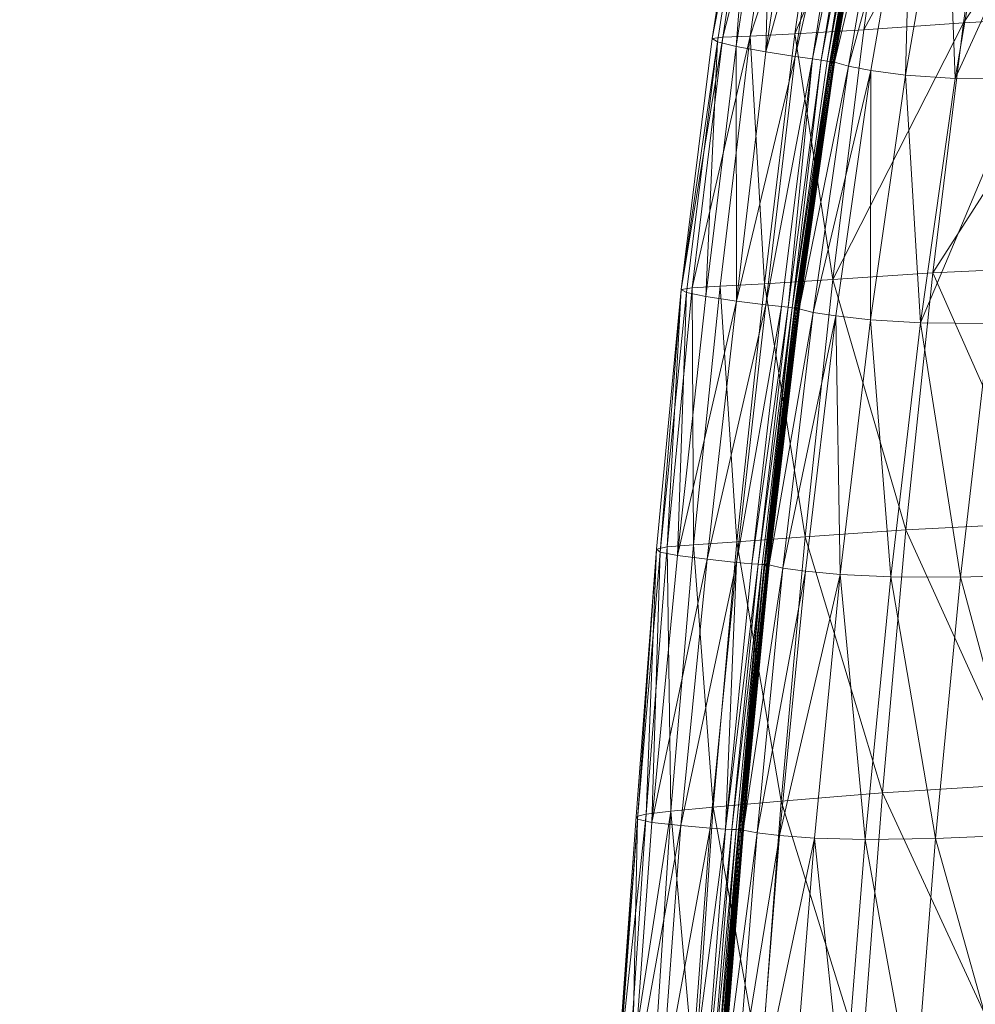
# Model space of a CAD drawing. Units: inches. Extents: x 0 to 204, y 0 to 264.
# Drawn here: x 87 to 89, y 160 to 162 of the extents above; entities that cross this region are included whole.
import ezdxf

# ---------------------------------------------------------------- set-up
doc = ezdxf.new("R2010")
doc.units = ezdxf.units.IN
doc.header["$MEASUREMENT"] = 0
doc.layers.get('0').update_dxf_attribs({"color": 10})

# ---------------------------------------------------------------- blocks, each defined once
blk = doc.blocks.new('CIAO-5U-3D')
at = {"lineweight": 9}
mesh = blk.add_polyface(dxfattribs=at)
corners = [(-7.8973, -0.6353, 29.0002), (-7.8023, -0.1379, 28.9661), (-7.5876, -0.1059, 29.1598), (-7.6784, -0.6112, 29.2047), (-7.9848, -1.1552, 29.035), (-7.7629, -1.1362, 29.2484), (-7.386, -0.5838, 29.395), (-7.4654, -1.1158, 29.4482), (-7.9074, -2.2395, 29.3314), (-7.8391, -1.6795, 29.291), (-7.5378, -1.6632, 29.4982), (-7.3326, -0.7545, 28.1332), (-7.5212, -0.7754, 28.1425), (-7.6192, -1.2796, 28.1728), (-7.4234, -1.2664, 28.1629), (-7.7053, -1.8058, 28.2031), (-7.5039, -1.7977, 28.1928), (-7.8575, -1.8045, 28.2046), (-7.7681, -1.2801, 28.1739), (-7.8777, -1.2724, 28.1691), (-7.7733, -0.7721, 28.1381), (-7.6581, -0.2999, 28.1075), (-7.7337, -0.2852, 28.0991), (-7.8498, -0.7588, 28.1299), (-7.9001, -0.7453, 28.122), (-7.7838, -0.2697, 28.091), (-7.6659, -0.7795, 28.1432), (-7.553, -0.3065, 28.1131), (-7.4131, -0.298, 28.1128), (-7.9318, -0.7338, 28.1089), (-7.8154, -0.2569, 28.0777), (-7.8159, -0.2565, 28.0656), (-7.9323, -0.7335, 28.0969), (-7.8167, -0.2562, 28.0536), (-7.8149, -0.2573, 28.0889), (-7.9311, -0.7345, 28.1283), (-7.8147, -0.2576, 28.0971), (-7.9346, -0.7328, 28.0737), (-7.8182, -0.2558, 28.0425), (-7.821, -0.2551, 28.0321), (-7.9331, -0.7332, 28.0848), (-7.9421, -0.7314, 28.0535), (-7.8257, -0.254, 28.0223), (-7.8315, -0.2526, 28.0141), (-7.9374, -0.7323, 28.0633), (-7.9407, -0.7342, 28.1166), (-7.8243, -0.2569, 28.0854), (-7.9313, -0.7342, 28.1201), (-7.821, -0.2572, 28.0915), (-7.9479, -0.7302, 28.0453), (-7.8371, -0.251, 28.0088)]
mesh.append_faces([[corners[k] for k in face] for face in [(0, 1, 2), (0, 2, 3), (4, 0, 3), (4, 3, 5), (5, 3, 6), (5, 6, 7), (8, 9, 10), (9, 5, 7), (9, 7, 10), (11, 12, 13), (14, 13, 15), (14, 15, 16), (17, 18, 19), (13, 18, 17), (13, 17, 15), (20, 21, 22), (20, 22, 23), (19, 20, 23), (24, 23, 22), (24, 22, 25), (26, 20, 19), (26, 19, 18), (27, 21, 20), (27, 20, 26), (28, 27, 26), (28, 26, 12), (12, 26, 18), (12, 18, 13), (29, 30, 31), (32, 31, 33), (35, 36, 34), (37, 38, 39), (40, 33, 38), (41, 42, 43), (44, 39, 42), (45, 34, 46), (47, 24, 25), (47, 25, 34), (45, 46, 48), (49, 43, 50), (48, 36, 35)]])
mesh.append_faces([[corners[k] for k in face] for face in [(29, 34, 30)]], dxfattribs={"vtx0": -1})
mesh = blk.add_polyface(dxfattribs=at)
corners = [(-8.0624, -1.6954, 29.0697), (-7.9848, -1.1552, 29.035), (-7.7629, -1.1362, 29.2484), (-7.8391, -1.6795, 29.291), (-8.2388, -1.1701, 28.6492), (-8.378, -1.7115, 28.4825), (-8.2962, -1.172, 28.4517), (-8.4016, -1.7148, 28.3049), (-8.317, -1.175, 28.2728), (-8.3171, -1.7091, 28.6793), (-8.1391, -1.1655, 28.8394), (-8.2167, -1.7045, 28.8705), (-8.3483, -1.7323, 28.0884), (-8.2675, -1.1946, 28.0555), (-8.3064, -1.1829, 28.1383), (-8.2817, -1.7443, 28.0604), (-8.2029, -1.2088, 28.0319), (-8.1372, -1.2215, 28.04), (-7.9686, -1.797, 28.2001), (-7.8777, -1.2724, 28.1691), (-7.9549, -1.2604, 28.1612), (-8.0965, -1.7768, 28.1849), (-8.0051, -1.2489, 28.1535), (-7.8498, -0.7588, 28.1299), (-8.1288, -1.7672, 28.1601), (-8.0369, -1.2385, 28.1405), (-8.0374, -1.2382, 28.1285), (-8.1296, -1.767, 28.148), (-8.0382, -1.2379, 28.1164), (-8.1278, -1.7678, 28.1833), (-8.0364, -1.2388, 28.1517), (-8.0362, -1.2392, 28.1599), (-7.9318, -0.7338, 28.1089), (-7.9331, -0.7332, 28.0848), (-7.9313, -0.7342, 28.1201), (-7.9311, -0.7345, 28.1283), (-8.144, -1.7652, 28.1089), (-8.0472, -1.2365, 28.0851), (-8.053, -1.2355, 28.0769), (-8.1338, -1.7665, 28.1265), (-8.0424, -1.2373, 28.0949), (-8.1311, -1.7668, 28.1369), (-8.0397, -1.2377, 28.1053), (-7.9374, -0.7323, 28.0633), (-7.9421, -0.7314, 28.0535), (-8.1372, -1.7685, 28.1797), (-8.0458, -1.2392, 28.1482), (-7.9001, -0.7453, 28.122), (-7.9374, -0.7344, 28.1227), (-8.0424, -1.2393, 28.1543), (-8.2159, -1.7548, 28.0655), (-8.0949, -1.2288, 28.0528), (-8.1773, -1.7604, 28.0811), (-8.0706, -1.2325, 28.065), (-8.1575, -1.763, 28.0975), (-8.0587, -1.2345, 28.0717), (-8.1276, -1.7681, 28.1915)]
mesh.append_faces([[corners[k] for k in face] for face in [(0, 1, 2), (0, 2, 3), (4, 5, 6), (6, 7, 8), (9, 4, 10), (11, 10, 1), (11, 1, 0), (12, 13, 14), (7, 14, 8), (15, 16, 13), (15, 17, 16), (18, 19, 20), (19, 23, 20), (22, 20, 23), (27, 26, 28), (29, 30, 25), (29, 31, 30), (26, 25, 32), (26, 33, 28), (25, 30, 34), (30, 31, 35), (36, 37, 38), (39, 40, 37), (41, 42, 40), (27, 28, 42), (42, 28, 33), (42, 43, 40), (40, 44, 37), (38, 37, 44), (45, 30, 46), (29, 22, 30), (30, 22, 47), (46, 30, 34), (48, 49, 46), (50, 51, 17), (52, 53, 51), (54, 55, 53), (36, 38, 55), (49, 31, 56), (35, 31, 49)]])
mesh.append_faces([[corners[k] for k in face] for face in [(21, 20, 22), (24, 25, 26)]], dxfattribs={"vtx0": -1})
mesh = blk.add_polyface(dxfattribs=at)
corners = [(-8.1316, -2.2545, 29.1042), (-8.0624, -1.6954, 29.0697), (-7.8391, -1.6795, 29.291), (-8.3171, -1.7091, 28.6793), (-8.4463, -2.2726, 28.5118), (-8.378, -1.7115, 28.4825), (-8.2388, -1.1701, 28.6492), (-8.2962, -1.172, 28.4517), (-8.4016, -1.7148, 28.3049), (-8.4714, -2.2765, 28.3352), (-8.1391, -1.1655, 28.8394), (-8.2167, -1.7045, 28.8705), (-8.2847, -2.2638, 28.9014), (-8.3483, -1.7323, 28.0884), (-8.3064, -1.1829, 28.1383), (-8.39, -1.7221, 28.1717), (-8.4157, -2.2925, 28.1193), (-8.3474, -2.3026, 28.0879), (-8.2817, -1.7443, 28.0604), (-8.2675, -1.1946, 28.0555), (-8.2159, -1.7548, 28.0655), (-8.1372, -1.2215, 28.04), (-7.9686, -1.797, 28.2001), (-7.9549, -1.2604, 28.1612), (-8.0463, -1.7866, 28.1924), (-8.0965, -1.7768, 28.1849), (-7.8575, -1.8045, 28.2046), (-7.8777, -1.2724, 28.1691), (-8.1288, -1.7672, 28.1601), (-8.1283, -1.7675, 28.1721), (-8.0369, -1.2385, 28.1405), (-8.1296, -1.767, 28.148), (-8.0374, -1.2382, 28.1285), (-8.1278, -1.7678, 28.1833), (-8.1276, -1.7681, 28.1915), (-8.0362, -1.2392, 28.1599), (-8.2128, -2.3188, 28.1581), (-8.1338, -1.7665, 28.1265), (-8.1386, -1.7659, 28.1167), (-8.2224, -2.3179, 28.1407), (-8.144, -1.7652, 28.1089), (-8.0472, -1.2365, 28.0851), (-8.2086, -2.3191, 28.1796), (-8.1311, -1.7668, 28.1369), (-8.21, -2.319, 28.1684), (-8.0424, -1.2373, 28.0949), (-8.0397, -1.2377, 28.1053), (-8.1372, -1.7685, 28.1797), (-8.0458, -1.2392, 28.1482), (-8.1338, -1.7685, 28.1858), (-8.0364, -1.2388, 28.1517), (-8.0051, -1.2489, 28.1535), (-8.2318, -2.3165, 28.1299), (-8.1575, -1.763, 28.0975), (-8.1773, -1.7604, 28.0811), (-8.2818, -2.311, 28.0907), (-8.0949, -1.2288, 28.0528), (-8.0706, -1.2325, 28.065), (-8.0587, -1.2345, 28.0717), (-8.0424, -1.2393, 28.1543)]
mesh.append_faces([[corners[k] for k in face] for face in [(0, 1, 2), (3, 4, 5), (6, 3, 5), (7, 5, 8), (5, 9, 8), (3, 10, 11), (3, 11, 12), (11, 1, 0), (13, 14, 15), (16, 13, 15), (9, 15, 8), (8, 15, 14), (17, 18, 13), (18, 19, 13), (18, 20, 21), (17, 20, 18), (22, 23, 24), (26, 27, 22), (31, 28, 32), (33, 30, 29), (33, 34, 35), (36, 37, 38), (39, 38, 40), (40, 38, 41), (37, 41, 38), (42, 31, 43), (44, 43, 37), (43, 45, 37), (31, 46, 43), (47, 48, 49), (47, 33, 50), (33, 25, 51), (52, 53, 54), (55, 54, 20), (20, 54, 56), (54, 53, 57), (39, 40, 53), (53, 40, 58), (59, 34, 49)]])
mesh.append_faces([[corners[k] for k in face] for face in [(25, 24, 23), (28, 29, 30)]], dxfattribs={"vtx2": -1})
mesh = blk.add_polyface(dxfattribs=at)
corners = [(-7.9074, -2.2395, 29.3314), (-7.5378, -1.6632, 29.4982), (-7.6027, -2.2248, 29.5437), (-8.1316, -2.2545, 29.1042), (-7.8391, -1.6795, 29.291), (-7.6599, -2.7992, 29.5839), (-7.9679, -2.8148, 29.3687), (-7.5039, -1.7977, 28.1928), (-7.7053, -1.8058, 28.2031), (-7.7804, -2.3531, 28.2335), (-7.5748, -2.3473, 28.2227), (-8.2847, -2.2638, 28.9014), (-8.1937, -2.8307, 29.1383), (-8.2167, -1.7045, 28.8705), (-8.0473, -2.3448, 28.2311), (-7.9686, -1.797, 28.2001), (-8.0463, -1.7866, 28.1924), (-8.1253, -2.336, 28.2237), (-8.1755, -2.3278, 28.2162), (-8.0965, -1.7768, 28.1849), (-7.935, -2.3514, 28.2354), (-7.8575, -1.8045, 28.2046), (-8.2755, -2.8931, 28.2231), (-8.2072, -2.3195, 28.2037), (-8.2077, -2.3193, 28.1916), (-8.2086, -2.3191, 28.1796), (-8.1283, -1.7675, 28.1721), (-8.1288, -1.7672, 28.1601), (-8.1296, -1.767, 28.148), (-8.2068, -2.3198, 28.2148), (-8.1278, -1.7678, 28.1833), (-8.2065, -2.3201, 28.223), (-8.1276, -1.7681, 28.1915), (-8.2745, -2.8935, 28.2463), (-8.2128, -2.3188, 28.1581), (-8.1386, -1.7659, 28.1167), (-8.2176, -2.3184, 28.1482), (-8.2224, -2.3179, 28.1407), (-8.1311, -1.7668, 28.1369), (-8.21, -2.319, 28.1684), (-8.1338, -1.7665, 28.1265), (-8.1338, -1.7685, 28.1858), (-8.2127, -2.3207, 28.2173), (-8.2161, -2.3208, 28.2112), (-8.1372, -1.7685, 28.1797), (-8.2318, -2.3165, 28.1299), (-8.1773, -1.7604, 28.0811), (-8.2469, -2.3151, 28.1095), (-8.1575, -1.763, 28.0975), (-8.2743, -2.8938, 28.2545)]
mesh.append_faces([[corners[k] for k in face] for face in [(0, 1, 2), (3, 4, 0), (0, 2, 5), (3, 0, 6), (7, 8, 9), (7, 9, 10), (11, 3, 12), (13, 3, 11), (14, 15, 16), (14, 16, 17), (20, 21, 15), (20, 15, 14), (8, 21, 20), (8, 20, 9), (22, 23, 24), (22, 24, 25), (23, 26, 27), (23, 27, 24), (24, 27, 28), (24, 28, 25), (33, 31, 29), (34, 35, 36), (37, 36, 35), (25, 38, 39), (39, 40, 34), (41, 42, 43), (29, 18, 19), (29, 19, 30), (43, 29, 30), (43, 30, 44), (45, 46, 47), (37, 48, 45), (41, 32, 42), (32, 31, 42), (42, 31, 49)]])
mesh.append_faces([[corners[k] for k in face] for face in [(18, 16, 19), (23, 30, 26), (31, 30, 29)]], dxfattribs={"vtx0": -1})
mesh.append_faces([[corners[k] for k in face] for face in [(18, 17, 16), (23, 29, 30), (31, 32, 30), (33, 29, 23)]], dxfattribs={"vtx2": -1})
mesh = blk.add_polyface(dxfattribs=at)
corners = [(-8.3171, -1.7091, 28.6793), (-8.3841, -2.2692, 28.7086), (-8.4463, -2.2726, 28.5118), (-8.378, -1.7115, 28.4825), (-8.4714, -2.2765, 28.3352), (-8.4438, -2.8483, 28.7388), (-8.5026, -2.8532, 28.5413), (-8.5263, -2.858, 28.3642), (-8.2847, -2.2638, 28.9014), (-8.3464, -2.8414, 28.9331), (-8.1937, -2.8307, 29.1383), (-8.4798, -2.8723, 28.1468), (-8.4157, -2.2925, 28.1193), (-8.4591, -2.2834, 28.2031), (-8.5181, -2.8645, 28.2309), (-8.39, -1.7221, 28.1717), (-8.3474, -2.3026, 28.0879), (-8.3483, -1.7323, 28.0884), (-8.2818, -2.311, 28.0907), (-8.2159, -1.7548, 28.0655), (-8.413, -2.8808, 28.1173), (-8.3474, -2.8877, 28.1222), (-8.2755, -2.8931, 28.2231), (-8.2749, -2.8933, 28.2352), (-8.2072, -2.3195, 28.2037), (-8.2086, -2.3191, 28.1796), (-8.2763, -2.8929, 28.2111), (-8.2745, -2.8935, 28.2463), (-8.2777, -2.8928, 28.2), (-8.21, -2.319, 28.1684), (-8.2128, -2.3188, 28.1581), (-8.2805, -2.8927, 28.1896), (-8.2853, -2.8925, 28.1797), (-8.2176, -2.3184, 28.1482), (-8.2224, -2.3179, 28.1407), (-8.2901, -2.8922, 28.1722), (-8.2838, -2.8948, 28.2426), (-8.2068, -2.3198, 28.2148), (-8.2161, -2.3208, 28.2112), (-8.2127, -2.3207, 28.2173), (-8.2804, -2.8945, 28.2488), (-8.2469, -2.3151, 28.1095), (-8.1773, -1.7604, 28.0811), (-8.299, -2.8914, 28.1615), (-8.2318, -2.3165, 28.1299), (-8.3133, -2.8906, 28.1414)]
mesh.append_faces([[corners[k] for k in face] for face in [(0, 1, 2), (3, 2, 4), (2, 1, 5), (2, 5, 6), (4, 2, 6), (4, 6, 7), (1, 8, 9), (1, 9, 5), (8, 10, 9), (0, 8, 1), (11, 12, 13), (11, 13, 14), (14, 13, 4), (14, 4, 7), (12, 15, 13), (4, 13, 15), (16, 17, 12), (16, 18, 19), (11, 20, 16), (11, 16, 12), (20, 21, 18), (20, 18, 16), (22, 23, 24), (22, 25, 26), (28, 29, 30), (28, 30, 31), (26, 25, 29), (26, 29, 28), (32, 33, 34), (32, 34, 35), (31, 30, 33), (31, 33, 32), (36, 37, 38), (39, 40, 38), (18, 41, 42), (43, 35, 34), (43, 34, 44), (21, 45, 41), (21, 41, 18), (45, 43, 44), (45, 44, 41)]])
mesh.append_faces([[corners[k] for k in face] for face in [(27, 24, 23)]], dxfattribs={"vtx0": -1})
mesh = blk.add_polyface(dxfattribs=at)
corners = [(-7.9679, -2.8148, 29.3687), (-7.6599, -2.7992, 29.5839), (-7.7102, -3.3843, 29.6203), (-8.0208, -3.4034, 29.4036), (-7.9074, -2.2395, 29.3314), (-8.1316, -2.2545, 29.1042), (-8.1937, -2.8307, 29.1383), (-8.2477, -3.4223, 29.1711), (-8.2928, -4.0274, 29.2019), (-8.0665, -4.0034, 29.4371), (-8.1071, -4.602, 29.4679), (-7.7544, -3.9783, 29.6548), (-7.7937, -4.5706, 29.6853), (-7.6368, -2.9142, 28.2527), (-7.5748, -2.3473, 28.2227), (-7.7804, -2.3531, 28.2335), (-7.8455, -2.9205, 28.264), (-7.6907, -3.497, 28.2827), (-7.9015, -3.5063, 28.2945), (-7.4721, -4.0734, 28.293), (-7.7369, -4.0943, 28.3128), (-7.7765, -4.6923, 28.3423), (-7.9493, -4.1091, 28.3251), (-8.1077, -4.1146, 28.328), (-8.0591, -3.5081, 28.2971), (-8.1727, -3.505, 28.2933), (-8.2217, -4.1137, 28.3245), (-7.9899, -4.7131, 28.3551), (-8.115, -2.9147, 28.2622), (-8.0473, -2.3448, 28.2311), (-8.1253, -2.336, 28.2237), (-8.1932, -2.9075, 28.2549), (-8.251, -3.4992, 28.2862), (-8.2433, -2.9007, 28.2476), (-8.1755, -2.3278, 28.2162), (-8.0019, -2.9198, 28.2662), (-7.935, -2.3514, 28.2354), (-8.2745, -2.8935, 28.2463), (-8.2068, -2.3198, 28.2148)]
mesh.append_faces([[corners[k] for k in face] for face in [(0, 1, 2), (0, 2, 3), (4, 1, 0), (5, 0, 6), (6, 0, 3), (6, 3, 7), (8, 9, 10), (9, 11, 12), (3, 2, 11), (3, 11, 9), (7, 3, 9), (7, 9, 8), (13, 14, 15), (13, 15, 16), (17, 13, 16), (17, 16, 18), (19, 17, 20), (21, 20, 22), (20, 17, 18), (20, 18, 22), (23, 24, 25), (23, 25, 26), (22, 18, 24), (22, 24, 23), (27, 22, 23), (28, 29, 30), (28, 30, 31), (32, 25, 28), (32, 28, 31), (33, 31, 30), (33, 30, 34), (24, 35, 28), (24, 28, 25), (35, 36, 29), (35, 29, 28), (16, 15, 36), (16, 36, 35), (18, 16, 35), (18, 35, 24), (37, 33, 34), (37, 34, 38)]])
mesh = blk.add_polyface(dxfattribs=at)
corners = [(-8.5026, -2.8532, 28.5413), (-8.4438, -2.8483, 28.7388), (-8.4944, -3.4445, 28.7678), (-8.5497, -3.4511, 28.5698), (-8.5263, -2.858, 28.3642), (-8.5724, -3.4567, 28.3921), (-8.3464, -2.8414, 28.9331), (-8.3994, -3.4355, 28.9638), (-8.1937, -2.8307, 29.1383), (-8.2477, -3.4223, 29.1711), (-8.5366, -3.4698, 28.1729), (-8.4798, -2.8723, 28.1468), (-8.5181, -2.8645, 28.2309), (-8.569, -3.4629, 28.2572), (-8.472, -3.4772, 28.1471), (-8.413, -2.8808, 28.1173), (-8.4065, -3.483, 28.1557), (-8.3474, -2.8877, 28.1222), (-8.301, -3.4934, 28.279), (-8.1932, -2.9075, 28.2549), (-8.2433, -2.9007, 28.2476), (-8.3326, -3.4868, 28.2666), (-8.2749, -2.8933, 28.2352), (-8.2755, -2.8931, 28.2231), (-8.3331, -3.4866, 28.2546), (-8.2763, -2.8929, 28.2111), (-8.2745, -2.8935, 28.2463), (-8.2743, -2.8938, 28.2545), (-8.2065, -2.3201, 28.223), (-8.3322, -3.487, 28.2778), (-8.3354, -3.4864, 28.2314), (-8.2777, -2.8928, 28.2), (-8.2805, -2.8927, 28.1896), (-8.3382, -3.4864, 28.221), (-8.2853, -2.8925, 28.1797), (-8.343, -3.4863, 28.2112), (-8.2901, -2.8922, 28.1722), (-8.3479, -3.4861, 28.2036), (-8.2838, -2.8948, 28.2426), (-8.2068, -2.3198, 28.2148), (-8.3415, -3.4884, 28.2741), (-8.2161, -2.3208, 28.2112), (-8.2804, -2.8945, 28.2488), (-8.3575, -3.4856, 28.1929), (-8.299, -2.8914, 28.1615), (-8.3721, -3.4852, 28.1746), (-8.3133, -2.8906, 28.1414), (-8.2127, -2.3207, 28.2173), (-8.3319, -3.4872, 28.286)]
mesh.append_faces([[corners[k] for k in face] for face in [(0, 1, 2), (0, 2, 3), (4, 0, 3), (4, 3, 5), (1, 6, 7), (1, 7, 2), (6, 8, 9), (6, 9, 7), (10, 11, 12), (10, 12, 13), (13, 12, 4), (13, 4, 5), (10, 14, 15), (10, 15, 11), (14, 16, 17), (14, 17, 15), (18, 19, 20), (24, 23, 25), (21, 26, 22), (26, 27, 28), (29, 27, 26), (30, 25, 31), (30, 31, 32), (30, 32, 33), (33, 32, 34), (33, 34, 35), (35, 34, 36), (35, 36, 37), (38, 26, 39), (29, 20, 26), (40, 26, 38), (38, 41, 42), (40, 38, 42), (43, 37, 36), (43, 36, 44), (45, 43, 44), (45, 44, 46), (45, 46, 17), (45, 17, 16), (47, 27, 42), (42, 27, 48)]])
mesh.append_faces([[corners[k] for k in face] for face in [(21, 22, 23)]], dxfattribs={"vtx2": -1})
mesh = blk.add_polyface(dxfattribs=at)
corners = [(-8.4944, -3.4445, 28.7678), (-8.5341, -4.0559, 28.7935), (-8.5908, -4.0636, 28.5957), (-8.5497, -3.4511, 28.5698), (-8.616, -4.0697, 28.4189), (-8.5724, -3.4567, 28.3921), (-8.3994, -3.4355, 28.9638), (-8.4415, -4.0443, 28.9915), (-8.2477, -3.4223, 29.1711), (-8.2928, -4.0274, 29.2019), (-8.569, -3.4629, 28.2572), (-8.6139, -4.0764, 28.2838), (-8.5821, -4.0833, 28.1997), (-8.5366, -3.4698, 28.1729), (-8.5177, -4.0902, 28.1762), (-8.472, -3.4772, 28.1471), (-8.4527, -4.0954, 28.1871), (-8.4065, -3.483, 28.1557), (-8.3, -4.1093, 28.3175), (-8.1727, -3.505, 28.2933), (-8.251, -3.4992, 28.2862), (-8.3499, -4.1041, 28.3103), (-8.301, -3.4934, 28.279), (-8.1932, -2.9075, 28.2549), (-8.3814, -4.0979, 28.2981), (-8.3326, -3.4868, 28.2666), (-8.3331, -3.4866, 28.2546), (-8.3828, -4.0977, 28.274), (-8.334, -3.4865, 28.2426), (-8.3322, -3.487, 28.2778), (-8.3807, -4.0984, 28.3174), (-8.3319, -3.4872, 28.286), (-8.2755, -2.8931, 28.2231), (-8.2763, -2.8929, 28.2111), (-8.2745, -2.8935, 28.2463), (-8.2743, -2.8938, 28.2545), (-8.3966, -4.0975, 28.235), (-8.343, -3.4863, 28.2112), (-8.3479, -3.4861, 28.2036), (-8.387, -4.0977, 28.2525), (-8.3382, -3.4864, 28.221), (-8.3842, -4.0977, 28.2629), (-8.3354, -3.4864, 28.2314), (-8.3902, -4.0996, 28.3055), (-8.3415, -3.4884, 28.2741), (-8.381, -4.0981, 28.3092), (-8.2433, -2.9007, 28.2476), (-8.2804, -2.8945, 28.2488), (-8.3381, -3.4881, 28.2802), (-8.3721, -3.4852, 28.1746), (-8.4193, -4.0971, 28.2066), (-8.3575, -3.4856, 28.1929), (-8.4056, -4.0972, 28.2247), (-8.3868, -4.0992, 28.3116)]
mesh.append_faces([[corners[k] for k in face] for face in [(0, 1, 2), (0, 2, 3), (3, 2, 4), (3, 4, 5), (0, 6, 7), (0, 7, 1), (6, 8, 9), (6, 9, 7), (10, 11, 12), (10, 12, 13), (10, 5, 4), (10, 4, 11), (12, 14, 15), (12, 15, 13), (14, 16, 17), (14, 17, 15), (18, 19, 20), (21, 20, 22), (22, 20, 23), (24, 25, 26), (27, 26, 28), (24, 29, 25), (30, 31, 29), (26, 33, 28), (25, 29, 34), (29, 31, 35), (36, 37, 38), (39, 40, 37), (41, 42, 40), (27, 28, 42), (42, 28, 33), (43, 29, 44), (29, 22, 46), (44, 29, 34), (47, 48, 44), (16, 49, 17), (50, 51, 49), (52, 38, 51), (48, 31, 53), (47, 31, 48)]])
mesh.append_faces([[corners[k] for k in face] for face in [(25, 32, 26), (45, 22, 29)]], dxfattribs={"vtx0": -1})
mesh = blk.add_polyface(dxfattribs=at)
corners = [(-8.5341, -4.0559, 28.7935), (-8.6274, -4.6744, 28.6202), (-8.5908, -4.0636, 28.5957), (-8.6553, -4.6811, 28.4444), (-8.616, -4.0697, 28.4189), (-8.4415, -4.0443, 28.9915), (-8.4786, -4.6518, 29.0178), (-8.2928, -4.0274, 29.2019), (-8.333, -4.6312, 29.2309), (-8.6139, -4.0764, 28.2838), (-8.6204, -4.6958, 28.2257), (-8.5821, -4.0833, 28.1997), (-8.6532, -4.6884, 28.3094), (-8.556, -4.7027, 28.2038), (-8.5177, -4.0902, 28.1762), (-8.4527, -4.0954, 28.1871), (-8.3, -4.1093, 28.3175), (-8.2217, -4.1137, 28.3245), (-8.1727, -3.505, 28.2933), (-8.3412, -4.7202, 28.3481), (-8.3909, -4.7154, 28.341), (-8.3499, -4.1041, 28.3103), (-8.251, -3.4992, 28.2862), (-8.3814, -4.0979, 28.2981), (-8.3331, -3.4866, 28.2546), (-8.3819, -4.0978, 28.286), (-8.4229, -4.7095, 28.3168), (-8.3828, -4.0977, 28.274), (-8.4224, -4.7096, 28.3288), (-8.381, -4.0981, 28.3092), (-8.3322, -3.487, 28.2778), (-8.3807, -4.0984, 28.3174), (-8.422, -4.7098, 28.34), (-8.4279, -4.7096, 28.2832), (-8.387, -4.0977, 28.2525), (-8.3917, -4.0977, 28.2426), (-8.4375, -4.7094, 28.2659), (-8.3966, -4.0975, 28.235), (-8.343, -3.4863, 28.2112), (-8.4238, -4.7095, 28.3048), (-8.3842, -4.0977, 28.2629), (-8.4252, -4.7095, 28.2936), (-8.3382, -3.4864, 28.221), (-8.3354, -3.4864, 28.2314), (-8.3868, -4.0992, 28.3116), (-8.3902, -4.0996, 28.3055), (-8.3415, -3.4884, 28.2741), (-8.4312, -4.7113, 28.3362), (-8.301, -3.4934, 28.279), (-8.4459, -4.7092, 28.2556), (-8.4056, -4.0972, 28.2247), (-8.4193, -4.0971, 28.2066), (-8.4915, -4.7077, 28.2165), (-8.3721, -3.4852, 28.1746), (-8.3575, -3.4856, 28.1929), (-8.3479, -3.4861, 28.2036), (-8.4217, -4.71, 28.3482), (-8.3319, -3.4872, 28.286)]
mesh.append_faces([[corners[k] for k in face] for face in [(0, 1, 2), (2, 3, 4), (0, 5, 6), (5, 7, 8), (9, 10, 11), (4, 12, 9), (13, 14, 11), (13, 15, 14), (16, 17, 18), (19, 17, 16), (20, 16, 21), (21, 16, 22), (23, 24, 25), (26, 23, 25), (26, 25, 27), (27, 25, 24), (28, 29, 23), (23, 29, 30), (31, 30, 29), (32, 31, 29), (33, 34, 35), (36, 35, 37), (37, 35, 38), (34, 38, 35), (39, 27, 40), (41, 40, 34), (40, 42, 34), (27, 43, 40), (44, 45, 46), (32, 21, 29), (47, 29, 45), (45, 29, 30), (49, 50, 51), (52, 51, 15), (15, 51, 53), (51, 50, 54), (36, 37, 50), (50, 37, 55), (44, 31, 56), (57, 31, 44)]])
mesh.append_faces([[corners[k] for k in face] for face in [(29, 21, 48)]], dxfattribs={"vtx2": -1})

msp = doc.modelspace()

# ---------------------------------------------------------------- linework, layer by layer
at = {"lineweight": 18, "invisible_edges": 15}
for points in [[(88.1233, 162.63166, 28.30926), (87.20862, 162.34731, 28.59653), (88.07399, 163.33482, 30.61752)], [(88.48755, 161.74375, 28.59022), (88.1233, 162.63166, 28.30926), (88.713, 163.03211, 30.61196)], [(87.72063, 163.00192, 30.8159), (87.20862, 162.34731, 28.59653), (87.48073, 162.3247, 29.27612)], [(87.48073, 162.3247, 29.27612), (87.55052, 161.9348, 28.74338), (87.86513, 162.83486, 30.85314)], [(87.55052, 161.9348, 28.74338), (87.73496, 161.8045, 28.71554), (88.04306, 162.70009, 30.8713)], [(87.73496, 161.8045, 28.71554), (87.95292, 161.74498, 28.74154), (88.24542, 162.60427, 30.86952)], [(87.95292, 161.74498, 28.74154), (88.30083, 161.93743, 29.27166), (88.46212, 162.55218, 30.8479)], [(88.68225, 162.54651, 30.80749), (88.30083, 161.93743, 29.27166), (88.48755, 161.74375, 28.59022)], [(88.67091, 162.44741, 26.25), (88.5854, 162.43566, 27.40377), (88.46521, 162.39348, 27.21739)], [(88.36464, 162.38739, 28.03489), (88.35103, 162.42771, 28.91942), (88.23715, 162.37838, 27.97092)], [(88.36464, 162.38739, 28.03489), (88.4802, 162.42828, 28.14626), (88.35103, 162.42771, 28.91942)], [(88.36464, 162.38739, 28.03489), (88.46521, 162.39348, 27.21739), (88.4802, 162.42828, 28.14626)], [(88.4802, 162.42828, 28.14626), (88.46521, 162.39348, 27.21739), (88.5854, 162.43566, 27.40377)], [(88.24834, 162.34269, 26.96459), (88.4636, 162.38238, 26.25), (88.46521, 162.39348, 27.21739)], [(88.24834, 162.34269, 26.96459), (88.46521, 162.39348, 27.21739), (88.36464, 162.38739, 28.03489)], [(87.20862, 162.34731, 28.59653), (87.19268, 161.96853, 28.10147), (87.48073, 162.3247, 29.27612)], [(87.48073, 162.3247, 29.27612), (87.19268, 161.96853, 28.10147), (87.23639, 161.64999, 27.72173)], [(87.48073, 162.3247, 29.27612), (87.23639, 161.64999, 27.72173), (87.55052, 161.9348, 28.74338)], [(92.71852, 161.98864, 29.53145), (92.13024, 162.25439, 29.12542), (88.75172, 161.0656, 29.1705)], [(87.23639, 161.64999, 27.72173), (87.19268, 161.96853, 28.10147), (86.92766, 161.27366, 26.5066)], [(87.19268, 161.96853, 28.10147), (87.00441, 161.91846, 27.51487), (86.92766, 161.27366, 26.5066)], [(87.92882, 161.32395, 27.71987), (88.15878, 161.35657, 27.74344), (88.30083, 161.93743, 29.27166)], [(87.95292, 161.74498, 28.74154), (87.92882, 161.32395, 27.71987), (88.30083, 161.93743, 29.27166)], [(88.48755, 161.74375, 28.59022), (88.30083, 161.93743, 29.27166), (88.15878, 161.35657, 27.74344)], [(87.23639, 161.64999, 27.72173), (87.40561, 161.41806, 27.57533), (87.55052, 161.9348, 28.74338)], [(87.55052, 161.9348, 28.74338), (87.40561, 161.41806, 27.57533), (87.73496, 161.8045, 28.71554)], [(87.40561, 161.41806, 27.57533), (87.63897, 161.33347, 27.63115), (87.73496, 161.8045, 28.71554)], [(87.63897, 161.33347, 27.63115), (87.95292, 161.74498, 28.74154), (87.73496, 161.8045, 28.71554)], [(87.95292, 161.74498, 28.74154), (87.63897, 161.33347, 27.63115), (87.92882, 161.32395, 27.71987)], [(87.27152, 161.41152, 25.53464), (87.45008, 161.69517, 26.24025), (87.49525, 161.46277, 25.39099)], [(87.72302, 161.63447, 25.64546), (87.49525, 161.46277, 25.39099), (87.45008, 161.69517, 26.24025)], [(87.1071, 161.08838, 26.5468), (87.40561, 161.41806, 27.57533), (87.23639, 161.64999, 27.72173)], [(87.02254, 161.3357, 25.62357), (87.18321, 161.61206, 26.32357), (87.27152, 161.41152, 25.53464)], [(87.02254, 161.3357, 25.62357), (86.77163, 161.14818, 25.30715), (86.99259, 161.55269, 26.38308)], [(88.40869, 161.36533, 23.2671), (88.85736, 161.5497, 23.25152), (88.9788, 161.52548, 22.90815)], [(89.18967, 161.33627, 23.13206), (88.85736, 161.5497, 23.25152), (88.72434, 161.28338, 23.50865)], [(88.9788, 161.52548, 22.90815), (88.99402, 161.47237, 22.63876), (88.40869, 161.36533, 23.2671)], [(87.52231, 161.31358, 24.74958), (87.49525, 161.46277, 25.39099), (87.72909, 161.49066, 25.13399)], [(87.88837, 161.23428, 24.90551), (87.72909, 161.49066, 25.13399), (87.79592, 161.27698, 25.46499)], [(88.72434, 161.28338, 23.50865), (88.49246, 161.48729, 23.68505), (88.16717, 161.14047, 24.31528)], [(88.49246, 161.48729, 23.68505), (88.40869, 161.36533, 23.2671), (88.19302, 161.3748, 23.7476)], [(88.99402, 161.47237, 22.63876), (88.52788, 161.34559, 22.93808), (88.40869, 161.36533, 23.2671)], [(88.52788, 161.34559, 22.93808), (88.99402, 161.47237, 22.63876), (88.94261, 161.39399, 22.37938)], [(87.27152, 161.41152, 25.53464), (87.49525, 161.46277, 25.39099), (87.52231, 161.31358, 24.74958)], [(87.92832, 161.45777, 24.62628), (87.86902, 161.31301, 24.10117), (87.52231, 161.31358, 24.74958)], [(88.16717, 161.14047, 24.31528), (87.92832, 161.45777, 24.62628), (87.88837, 161.23428, 24.90551)], [(87.27152, 161.41152, 25.53464), (87.29607, 161.28251, 25.00319), (87.02254, 161.3357, 25.62357)], [(87.27152, 161.41152, 25.53464), (87.52231, 161.31358, 24.74958), (87.29607, 161.28251, 25.00319)], [(87.63897, 161.33347, 27.63115), (87.40561, 161.41806, 27.57533), (87.32807, 160.95007, 26.56044)], [(87.86902, 161.31301, 24.10117), (88.12756, 161.42489, 24.11858), (88.19302, 161.3748, 23.7476)], [(88.94261, 161.39399, 22.37938), (88.53466, 161.21662, 22.32733), (88.28727, 161.24546, 22.93992)], [(88.28727, 161.24546, 22.93992), (88.52788, 161.34559, 22.93808), (88.94261, 161.39399, 22.37938)], [(87.86902, 161.31301, 24.10117), (88.19302, 161.3748, 23.7476), (88.04224, 161.29427, 23.66594)], [(88.04224, 161.29427, 23.66594), (88.19302, 161.3748, 23.7476), (88.40869, 161.36533, 23.2671)], [(88.40869, 161.36533, 23.2671), (88.10898, 161.25616, 23.34816), (88.04224, 161.29427, 23.66594)], [(88.52788, 161.34559, 22.93808), (88.10898, 161.25616, 23.34816), (88.40869, 161.36533, 23.2671)], [(87.89534, 161.04039, 25.71655), (87.79592, 161.27698, 25.46499), (87.88968, 161.35889, 26.29179)], [(87.92882, 161.32395, 27.71987), (87.83271, 160.84847, 26.50613), (88.15878, 161.35657, 27.74344)], [(88.28727, 161.24546, 22.93992), (88.10898, 161.25616, 23.34816), (88.52788, 161.34559, 22.93808)], [(87.02254, 161.3357, 25.62357), (87.18074, 161.18499, 24.79504), (86.77163, 161.14818, 25.30715)], [(87.02254, 161.3357, 25.62357), (87.29607, 161.28251, 25.00319), (87.18074, 161.18499, 24.79504)], [(87.63897, 161.33347, 27.63115), (87.57559, 160.86829, 26.54655), (87.92882, 161.32395, 27.71987)], [(89.18967, 161.33627, 23.13206), (88.72434, 161.28338, 23.50865), (88.885, 161.04466, 23.50553)], [(89.45646, 161.09295, 23.08863), (89.18967, 161.33627, 23.13206), (88.885, 161.04466, 23.50553)], [(87.44984, 161.21527, 24.45026), (87.29607, 161.28251, 25.00319), (87.52231, 161.31358, 24.74958)], [(87.86902, 161.31301, 24.10117), (87.44984, 161.21527, 24.45026), (87.52231, 161.31358, 24.74958)], [(87.86902, 161.31301, 24.10117), (87.73197, 161.20733, 23.8731), (87.44984, 161.21527, 24.45026)], [(87.86902, 161.31301, 24.10117), (88.04224, 161.29427, 23.66594), (87.73197, 161.20733, 23.8731)], [(88.94041, 161.30042, 28.96809), (88.64996, 160.8974, 28.5), (88.60884, 160.81588, 28.96849)], [(88.79436, 161.08883, 22.2546), (88.91176, 161.3166, 22.11154), (89.63872, 161.25737, 21.83819)], [(86.83492, 161.07033, 25.75233), (86.9581, 160.98443, 26.00412), (86.92763, 161.27364, 26.50662)], [(87.18074, 161.18499, 24.79504), (87.29607, 161.28251, 25.00319), (87.44984, 161.21527, 24.45026)], [(88.04224, 161.29427, 23.66594), (88.10898, 161.25616, 23.34816), (87.73197, 161.20733, 23.8731)], [(87.9691, 160.99289, 25.03807), (87.79592, 161.27698, 25.46499), (87.89534, 161.04039, 25.71655)], [(87.88837, 161.23428, 24.90551), (87.79592, 161.27698, 25.46499), (87.9691, 160.99289, 25.03807)], [(88.72434, 161.28338, 23.50865), (88.16717, 161.14047, 24.31528), (88.885, 161.04466, 23.50553)], [(88.10898, 161.25616, 23.34816), (88.28727, 161.24546, 22.93992), (87.52288, 161.09233, 23.74334)], [(87.73197, 161.20733, 23.8731), (88.10898, 161.25616, 23.34816), (87.52288, 161.09233, 23.74334)], [(89.1835, 161.04761, 22.12491), (88.79436, 161.08883, 22.2546), (89.63872, 161.25737, 21.83819)], [(87.69548, 161.04095, 23.15152), (87.52288, 161.09233, 23.74334), (88.28727, 161.24546, 22.93992)], [(88.16717, 161.14047, 24.31528), (87.88837, 161.23428, 24.90551), (87.9691, 160.99289, 25.03807)], [(87.18074, 161.18499, 24.79504), (87.44984, 161.21527, 24.45026), (87.52288, 161.09233, 23.74334)], [(87.44984, 161.21527, 24.45026), (87.73197, 161.20733, 23.8731), (87.52288, 161.09233, 23.74334)], [(88.79436, 161.08883, 22.2546), (88.13558, 160.9279, 22.81057), (88.53466, 161.21662, 22.32733)], [(87.08576, 161.00276, 24.17096), (87.18074, 161.18499, 24.79504), (87.52288, 161.09233, 23.74334)], [(86.83492, 161.07033, 25.75233), (86.77163, 161.14818, 25.30715), (86.91007, 160.9243, 25.03979)], [(88.05881, 160.62992, 25.5802), (87.89534, 161.04039, 25.71655), (87.98583, 161.12544, 26.36686)], [(88.36281, 160.86311, 24.23737), (88.16717, 161.14047, 24.31528), (87.9691, 160.99289, 25.03807)], [(88.36281, 160.86311, 24.23737), (88.885, 161.04466, 23.50553), (88.16717, 161.14047, 24.31528)], [(87.10707, 161.08835, 26.54681), (86.9581, 160.98443, 26.00412), (87.15819, 160.75008, 25.75899)], [(88.67928, 160.8894, 22.48989), (88.13558, 160.9279, 22.81057), (88.79436, 161.08883, 22.2546)], [(88.67928, 160.8894, 22.48989), (88.79436, 161.08883, 22.2546), (89.1835, 161.04761, 22.12491)], [(88.885, 161.04466, 23.50553), (89.40673, 160.68507, 23.30556), (89.45646, 161.09295, 23.08863)], [(86.99151, 160.81684, 25.32477), (86.9581, 160.98443, 26.00412), (86.83492, 161.07033, 25.75233)], [(86.99151, 160.81684, 25.32477), (86.83492, 161.07033, 25.75233), (86.91007, 160.9243, 25.03979)], [(87.5303, 160.72149, 23.73321), (87.22353, 160.82879, 24.1112), (87.69548, 161.04095, 23.15152)], [(88.13558, 160.9279, 22.81057), (87.5303, 160.72149, 23.73321), (87.69548, 161.04095, 23.15152)], [(87.9691, 160.99289, 25.03807), (87.89534, 161.04039, 25.71655), (88.05881, 160.62992, 25.5802)], [(88.36281, 160.86311, 24.23737), (88.76546, 160.55016, 23.93523), (88.885, 161.04466, 23.50553)], [(88.67928, 160.8894, 22.48989), (89.1835, 161.04761, 22.12491), (89.17536, 160.82081, 22.39422)], [(87.08576, 161.00276, 24.17096), (87.22353, 160.82879, 24.1112), (86.91007, 160.9243, 25.03979)], [(88.36281, 160.86311, 24.23737), (87.9691, 160.99289, 25.03807), (88.29827, 160.52003, 24.71576)], [(86.99151, 160.81684, 25.32477), (87.15819, 160.75008, 25.75899), (86.9581, 160.98443, 26.00412)], [(87.32807, 160.95007, 26.56044), (87.15819, 160.75008, 25.75899), (87.39426, 160.67282, 25.87646)], [(87.18146, 160.72013, 24.50414), (86.91007, 160.9243, 25.03979), (87.22353, 160.82879, 24.1112)], [(86.99151, 160.81684, 25.32477), (86.91007, 160.9243, 25.03979), (87.18146, 160.72013, 24.50414)], [(88.13558, 160.9279, 22.81057), (88.15107, 160.7415, 23.0125), (87.5303, 160.72149, 23.73321)], [(88.15107, 160.7415, 23.0125), (88.13558, 160.9279, 22.81057), (88.67928, 160.8894, 22.48989)], [(88.67928, 160.8894, 22.48989), (88.61027, 160.7205, 22.75013), (88.15107, 160.7415, 23.0125)], [(88.67928, 160.8894, 22.48989), (89.17536, 160.82081, 22.39422), (88.61027, 160.7205, 22.75013)], [(87.39426, 160.67282, 25.87646), (87.67188, 160.56296, 25.5982), (87.57558, 160.86824, 26.54657)], [(87.67188, 160.56296, 25.5982), (87.85682, 160.61376, 25.74559), (87.83272, 160.84843, 26.50614)], [(87.83272, 160.84843, 26.50614), (87.85682, 160.61376, 25.74559), (88.0675, 160.7282, 25.90335)], [(86.99151, 160.81684, 25.32477), (87.2035, 160.63798, 25.05181), (87.15819, 160.75008, 25.75899)], [(87.2035, 160.63798, 25.05181), (86.99151, 160.81684, 25.32477), (87.18146, 160.72013, 24.50414)], [(87.5303, 160.72149, 23.73321), (87.18146, 160.72013, 24.50414), (87.22353, 160.82879, 24.1112)], [(89.25494, 160.70174, 22.62776), (88.61027, 160.7205, 22.75013), (89.17536, 160.82081, 22.39422)], [(87.39426, 160.67282, 25.87646), (87.15819, 160.75008, 25.75899), (87.57319, 160.47627, 24.83002)], [(87.15819, 160.75008, 25.75899), (87.2035, 160.63798, 25.05181), (87.57319, 160.47627, 24.83002)], [(88.15107, 160.7415, 23.0125), (87.79743, 160.53201, 23.80654), (87.5303, 160.72149, 23.73321)], [(88.15107, 160.7415, 23.0125), (88.17776, 160.5936, 23.25804), (87.79743, 160.53201, 23.80654)], [(88.17776, 160.5936, 23.25804), (88.15107, 160.7415, 23.0125), (88.61027, 160.7205, 22.75013)], [(87.5303, 160.72149, 23.73321), (87.4509, 160.55821, 24.36009), (87.18146, 160.72013, 24.50414)], [(87.4509, 160.55821, 24.36009), (87.2035, 160.63798, 25.05181), (87.18146, 160.72013, 24.50414)], [(87.4509, 160.55821, 24.36009), (87.5303, 160.72149, 23.73321), (87.79743, 160.53201, 23.80654)], [(88.17776, 160.5936, 23.25804), (88.61027, 160.7205, 22.75013), (88.57447, 160.53249, 23.21979)], [(88.57447, 160.53249, 23.21979), (88.61027, 160.7205, 22.75013), (89.25494, 160.70174, 22.62776)], [(89.25494, 160.70174, 22.62776), (89.13557, 160.59792, 23.03163), (88.57447, 160.53249, 23.21979)], [(89.40673, 160.68507, 23.30556), (88.91111, 160.53967, 23.48666), (89.44247, 160.66421, 23.04292)], [(87.67188, 160.56296, 25.5982), (87.39426, 160.67282, 25.87646), (87.57319, 160.47627, 24.83002)], [(89.44247, 160.66421, 23.04292), (88.91111, 160.53967, 23.48666), (89.13557, 160.59792, 23.03163)], [(87.4509, 160.55821, 24.36009), (87.57319, 160.47627, 24.83002), (87.2035, 160.63798, 25.05181)], [(87.85682, 160.61376, 25.74559), (87.67188, 160.56296, 25.5982), (87.95552, 160.47553, 25.00674)], [(87.85682, 160.61376, 25.74559), (87.95552, 160.47553, 25.00674), (88.05881, 160.62992, 25.5802)], [(88.17776, 160.5936, 23.25804), (87.94671, 160.45876, 23.93194), (87.79743, 160.53201, 23.80654)], [(88.17776, 160.5936, 23.25804), (88.57447, 160.53249, 23.21979), (87.94671, 160.45876, 23.93194)], [(88.57447, 160.53249, 23.21979), (89.13557, 160.59792, 23.03163), (88.65851, 160.49569, 23.44398)], [(88.91111, 160.53967, 23.48666), (88.65851, 160.49569, 23.44398), (89.13557, 160.59792, 23.03163)], [(87.57319, 160.47627, 24.83002), (87.4509, 160.55821, 24.36009), (87.94671, 160.45876, 23.93194)], [(87.79743, 160.53201, 23.80654), (87.94671, 160.45876, 23.93194), (87.4509, 160.55821, 24.36009)], [(87.57319, 160.47627, 24.83002), (87.8548, 160.43272, 24.67241), (87.67188, 160.56296, 25.5982)], [(87.8548, 160.43272, 24.67241), (87.95552, 160.47553, 25.00674), (87.67188, 160.56296, 25.5982)], [(88.24936, 160.45339, 24.41744), (88.53323, 160.47264, 23.92415), (88.76546, 160.55016, 23.93523)], [(88.91111, 160.53967, 23.48666), (88.76546, 160.55016, 23.93523), (88.53323, 160.47264, 23.92415)], [(88.57447, 160.53249, 23.21979), (88.65851, 160.49569, 23.44398), (87.94671, 160.45876, 23.93194)], [(88.91111, 160.53967, 23.48666), (88.53323, 160.47264, 23.92415), (88.65851, 160.49569, 23.44398)], [(88.29827, 160.52003, 24.71576), (87.95552, 160.47553, 25.00674), (88.24936, 160.45339, 24.41744)], [(88.20085, 160.42759, 24.12324), (87.94671, 160.45876, 23.93194), (88.65851, 160.49569, 23.44398)], [(88.20085, 160.42759, 24.12324), (88.65851, 160.49569, 23.44398), (88.53323, 160.47264, 23.92415)], [(87.8548, 160.43272, 24.67241), (87.57319, 160.47627, 24.83002), (87.94671, 160.45876, 23.93194)], [(87.8548, 160.43272, 24.67241), (88.24936, 160.45339, 24.41744), (87.95552, 160.47553, 25.00674)], [(88.20085, 160.42759, 24.12324), (87.8548, 160.43272, 24.67241), (87.94671, 160.45876, 23.93194)], [(88.20085, 160.42759, 24.12324), (88.53323, 160.47264, 23.92415), (88.24936, 160.45339, 24.41744)], [(87.8548, 160.43272, 24.67241), (88.20085, 160.42759, 24.12324), (88.24936, 160.45339, 24.41744)]]:
    msp.add_3dface(points, dxfattribs=at)

# ---------------------------------------------------------------- block references
msp.add_blockref('CIAO-5U-3D', (96.72407, 164.08396))

doc.saveas('drawing.dxf')
